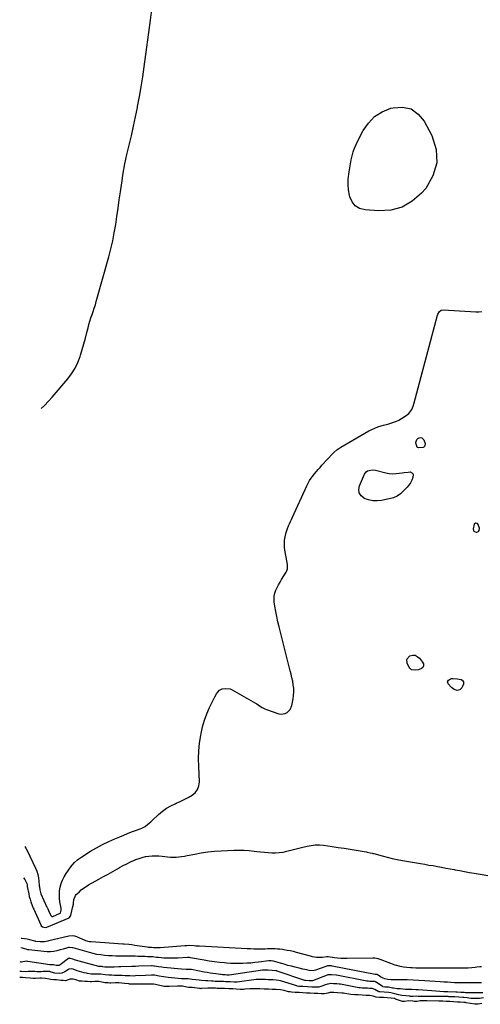
# Model space of a CAD drawing. Units: inches. Extents: x 1857474 to 1864796, y 474058 to 480378.
# Drawn here: x 1857474 to 1857966, y 474098 to 475148 of the extents above; entities that cross this region are included whole.
import ezdxf

# ---------------------------------------------------------------- set-up
doc = ezdxf.new("R2010")
doc.units = ezdxf.units.IN
doc.header["$MEASUREMENT"] = 0
for name, color, linetype in [('1', 7, 'Continuous'), ('7', 7, 'Continuous'), ('8', 7, 'Continuous')]:
    doc.layers.add(name, color=color, linetype=linetype)

msp = doc.modelspace()

# ---------------------------------------------------------------- linework, layer by layer
at = {"layer": '1', "color": 18}
msp.add_polyline3d([(1857960.7, 474611.3, 1648), (1857959.3, 474610, 1648), (1857958, 474605.2, 1648), (1857958.5, 474603.5, 1648), (1857959, 474602.8, 1648), (1857959.6, 474602.2, 1648), (1857961.2, 474601.7, 1648), (1857962.1, 474601.7, 1648), (1857964, 474602.4, 1648), (1857964.6, 474603.3, 1648), (1857964.9, 474605.9, 1648), (1857963.6, 474609.8, 1648), (1857962.6, 474610.9, 1648), (1857960.7, 474611.3, 1648)], dxfattribs=at)
at = {"layer": '7', "color": 18}
for points in [[(1857497.2, 474733.5, 1646), (1857500.6, 474736.8, 1646), (1857504.8, 474741.2, 1646), (1857508.9, 474745.7, 1646), (1857525.4, 474765.1, 1646), (1857529.6, 474770.6, 1646), (1857533.3, 474776.4, 1646), (1857536.2, 474782.6, 1646), (1857538.7, 474789, 1646), (1857539.2, 474790.4, 1646), (1857541, 474796.4, 1646), (1857542.7, 474802.4, 1646), (1857544.3, 474808.5, 1646), (1857545.9, 474814.6, 1646), (1857547.1, 474819.7, 1646), (1857548, 474823.2, 1646), (1857549, 474826.8, 1646), (1857550.1, 474830.2, 1646), (1857551.4, 474833.7, 1646), (1857552.6, 474837.1, 1646), (1857553.8, 474840.6, 1646), (1857554.9, 474844.1, 1646), (1857555.9, 474847.6, 1646), (1857569.2, 474895.1, 1646), (1857571.4, 474903.6, 1646), (1857573.4, 474912.2, 1646), (1857575.1, 474920.9, 1646), (1857576.6, 474929.6, 1646), (1857577.9, 474938.4, 1646), (1857579.2, 474947.2, 1646), (1857580.5, 474955.9, 1646), (1857581.8, 474964.7, 1646), (1857583.1, 474974.1, 1646), (1857584.7, 474984.3, 1646), (1857586.5, 474994.4, 1646), (1857588.6, 475004.4, 1646), (1857591, 475014.4, 1646), (1857593.4, 475024.4, 1646), (1857595.7, 475034.4, 1646), (1857597.8, 475044.5, 1646), (1857599.8, 475054.5, 1646), (1857600, 475055.5, 1646), (1857601.9, 475066.1, 1646), (1857603.8, 475076.6, 1646), (1857605.5, 475087.3, 1646), (1857607, 475097.9, 1646), (1857613.9, 475147.7, 1646), (1857615, 475156.3, 1646)], [(1857852.9, 475044.8, 1648), (1857861.1, 475049.8, 1648), (1857870.2, 475053.6, 1648), (1857872.6, 475054.3, 1648), (1857882.7, 475054.7, 1648), (1857891.8, 475052.9, 1648), (1857899.4, 475047.5, 1648), (1857905.9, 475039.8, 1648), (1857914, 475024.7, 1648), (1857918.5, 475009.8, 1648), (1857919.5, 474995.4, 1648), (1857915.2, 474981.6, 1648), (1857907.5, 474968.2, 1648), (1857903, 474963.1, 1648), (1857893.1, 474954.5, 1648), (1857882.3, 474948.2, 1648), (1857870.2, 474945.1, 1648), (1857857.1, 474944.2, 1648), (1857842.7, 474945.3, 1648), (1857837, 474946.9, 1648), (1857832.3, 474949.6, 1648), (1857828.9, 474953.9, 1648), (1857826.5, 474959.2, 1648), (1857826, 474961.1, 1648), (1857825.1, 474966.7, 1648), (1857824.6, 474972.2, 1648), (1857824.7, 474977.8, 1648), (1857825.3, 474983.3, 1648), (1857825.7, 474985.9, 1648), (1857826.4, 474990.2, 1648), (1857827.2, 474994.5, 1648), (1857828, 474998.7, 1648), (1857829, 475003, 1648), (1857830.1, 475007.1, 1648), (1857831.4, 475011.2, 1648), (1857833.1, 475015.2, 1648), (1857834.9, 475019.1, 1648), (1857840.6, 475029.8, 1648), (1857846.3, 475037.9, 1648), (1857852.9, 475044.8, 1648)], [(1857479.5, 474266.5, 1648), (1857480.6, 474264.8, 1648), (1857482.1, 474262.2, 1648), (1857490.9, 474243.4, 1648), (1857492.3, 474240.1, 1648), (1857493.4, 474236.6, 1648), (1857494.2, 474233.1, 1648), (1857494.7, 474229.6, 1648), (1857495.1, 474224.5, 1648), (1857495.2, 474223.4, 1648), (1857495.7, 474220.1, 1648), (1857496.9, 474216, 1648), (1857503.3, 474201.8, 1648), (1857503.5, 474201.4, 1648), (1857504.1, 474200, 1648), (1857505, 474198.2, 1648), (1857507.4, 474192.8, 1648), (1857507.6, 474192.5, 1648), (1857508.3, 474191.9, 1648), (1857508.9, 474191.8, 1648), (1857509.3, 474191.9, 1648), (1857509.6, 474191.9, 1648), (1857517.3, 474195.3, 1648), (1857517.6, 474195.4, 1648), (1857517.8, 474195.8, 1648), (1857518.4, 474198.5, 1648), (1857518.3, 474200.6, 1648), (1857517.1, 474207.4, 1648), (1857516.6, 474211.3, 1648), (1857516.5, 474215.3, 1648), (1857516.8, 474219.2, 1648), (1857517.3, 474223.1, 1648), (1857518.4, 474227, 1648), (1857519.8, 474230.7, 1648), (1857521.6, 474234.2, 1648), (1857523.7, 474237.6, 1648), (1857528.9, 474244.9, 1648), (1857530.1, 474246.5, 1648), (1857532.7, 474249.4, 1648), (1857535.7, 474252.1, 1648), (1857537.3, 474253.3, 1648), (1857540.5, 474255.5, 1648), (1857549.9, 474261.3, 1648), (1857556.2, 474265, 1648), (1857562.6, 474268.5, 1648), (1857569.2, 474271.7, 1648), (1857575.8, 474274.7, 1648), (1857581, 474276.8, 1648), (1857585.2, 474278.6, 1648), (1857589.4, 474280.3, 1648), (1857593.6, 474281.9, 1648), (1857597.9, 474283.5, 1648), (1857602.8, 474285.3, 1648), (1857604.6, 474286.1, 1648), (1857608, 474287.9, 1648), (1857611.1, 474290.2, 1648), (1857614, 474292.7, 1648), (1857615.5, 474294, 1648), (1857622.4, 474300.7, 1648), (1857626.5, 474304.1, 1648), (1857630.7, 474307.2, 1648), (1857635.3, 474309.8, 1648), (1857640, 474312.1, 1648), (1857641.1, 474312.5, 1648), (1857645.5, 474314.4, 1648), (1857649.8, 474316.4, 1648), (1857654, 474318.7, 1648), (1857658.1, 474321, 1648), (1857661.5, 474323.8, 1648), (1857664, 474327.1, 1648), (1857665.4, 474331, 1648), (1857665.9, 474335.4, 1648), (1857665.2, 474351.8, 1648), (1857665.1, 474360.2, 1648), (1857665.3, 474368.4, 1648), (1857666.2, 474376.7, 1648), (1857667.4, 474384.9, 1648), (1857667.8, 474386.9, 1648), (1857669.4, 474394, 1648), (1857671.4, 474401, 1648), (1857674, 474407.8, 1648), (1857676.9, 474414.5, 1648), (1857681.8, 474424.5, 1648), (1857682.6, 474426, 1648), (1857684.3, 474429.1, 1648), (1857685.1, 474430.6, 1648), (1857687.4, 474433.1, 1648), (1857690.4, 474434.4, 1648), (1857694.3, 474435, 1648), (1857698.9, 474434.4, 1648), (1857701.1, 474433.4, 1648), (1857725.9, 474419.2, 1648), (1857727.3, 474418.4, 1648), (1857730.1, 474416.6, 1648), (1857732.9, 474414.7, 1648), (1857735.8, 474413.2, 1648), (1857737.4, 474412.6, 1648), (1857750.8, 474408, 1648), (1857753.1, 474407.6, 1648), (1857757.6, 474408.2, 1648), (1857759.7, 474409.2, 1648), (1857763, 474412.6, 1648), (1857764.7, 474416.9, 1648), (1857766, 474423.9, 1648), (1857766.5, 474427.6, 1648), (1857766.7, 474431.4, 1648), (1857766.6, 474435.2, 1648), (1857766.2, 474438.9, 1648), (1857765.5, 474442.7, 1648), (1857764.7, 474446.4, 1648), (1857763.9, 474450.1, 1648), (1857763, 474453.8, 1648), (1857751, 474500.7, 1648), (1857749.7, 474506.1, 1648), (1857748.5, 474511.6, 1648), (1857747.4, 474517.1, 1648), (1857746.5, 474522.6, 1648), (1857745.8, 474527.2, 1648), (1857745.6, 474530.4, 1648), (1857745.8, 474533.5, 1648), (1857746.5, 474536.6, 1648), (1857747.6, 474539.7, 1648), (1857749, 474542.6, 1648), (1857750.4, 474545.6, 1648), (1857752, 474548.4, 1648), (1857753.7, 474551.3, 1648), (1857758.6, 474559.1, 1648), (1857759.2, 474560.3, 1648), (1857759.9, 474562.7, 1648), (1857759.9, 474566.7, 1648), (1857759.6, 474569.3, 1648), (1857757.2, 474582.3, 1648), (1857756.8, 474585.8, 1648), (1857756.7, 474589.4, 1648), (1857756.9, 474593, 1648), (1857757.5, 474596.5, 1648), (1857758.6, 474601.4, 1648), (1857760, 474605.7, 1648), (1857761.1, 474608.3, 1648), (1857762.1, 474610.6, 1648), (1857763.1, 474612.9, 1648), (1857764.2, 474615.2, 1648), (1857765.2, 474617.5, 1648), (1857780.7, 474651.1, 1648), (1857782.1, 474653.9, 1648), (1857783.6, 474656.7, 1648), (1857785.3, 474659.3, 1648), (1857786.2, 474660.6, 1648), (1857788.9, 474664, 1648), (1857790.8, 474666.2, 1648), (1857792.8, 474668.5, 1648), (1857794.7, 474670.7, 1648), (1857796.7, 474672.9, 1648), (1857808.6, 474685.7, 1648), (1857809.6, 474686.7, 1648), (1857812.5, 474689.4, 1648), (1857814.7, 474691, 1648), (1857815.8, 474691.7, 1648), (1857816.9, 474692.4, 1648), (1857846.7, 474709.6, 1648), (1857849.9, 474711.2, 1648), (1857853.2, 474712.7, 1648), (1857856.5, 474714, 1648), (1857860, 474715, 1648), (1857862.5, 474715.7, 1648), (1857867, 474716.9, 1648), (1857871.4, 474718.2, 1648), (1857874.2, 474719.2, 1648), (1857875.7, 474719.7, 1648), (1857878.8, 474721.1, 1648), (1857881.7, 474722.7, 1648), (1857884.5, 474724.5, 1648), (1857888, 474727, 1648), (1857889.4, 474728.2, 1648), (1857890.7, 474729.5, 1648), (1857892.7, 474732.6, 1648), (1857894.1, 474736.1, 1648), (1857895.2, 474739.7, 1648), (1857920.1, 474833, 1648), (1857920.5, 474834, 1648), (1857922.2, 474836.9, 1648), (1857923.9, 474838.2, 1648), (1857926, 474838.6, 1648), (1857960.9, 474836.6, 1648), (1857964.1, 474836.6, 1648), (1857967.3, 474837, 1648)], [(1857966.9, 474121.2, 1648), (1857964.6, 474121.1, 1648), (1857961.5, 474121, 1648), (1857953.6, 474120.9, 1648), (1857949.7, 474120.9, 1648), (1857945.9, 474120.9, 1648), (1857942.1, 474121, 1648), (1857938.3, 474121.2, 1648), (1857934.4, 474121.4, 1648), (1857930.6, 474121.6, 1648), (1857926.8, 474121.9, 1648), (1857923, 474122.1, 1648), (1857906.6, 474123.3, 1648), (1857900.3, 474123.6, 1648), (1857894, 474123.9, 1648), (1857887.7, 474124.1, 1648), (1857881.4, 474124.1, 1648), (1857872.2, 474124.1, 1648), (1857870.5, 474124.1, 1648), (1857867, 474124.6, 1648), (1857863.7, 474125.4, 1648), (1857862.1, 474126, 1648), (1857859.1, 474127.6, 1648), (1857855.7, 474129.8, 1648), (1857855.4, 474129.8, 1648), (1857854.3, 474129.9, 1648), (1857853.7, 474129.9, 1648), (1857853.4, 474130, 1648), (1857807.8, 474139, 1648), (1857807.5, 474139, 1648), (1857806.9, 474139.1, 1648), (1857803.3, 474139.3, 1648), (1857802.5, 474139.1, 1648), (1857802.1, 474139, 1648), (1857789.9, 474134.7, 1648), (1857788.3, 474134.2, 1648), (1857784.9, 474134, 1648), (1857783.2, 474134.2, 1648), (1857780.7, 474134.8, 1648), (1857776.5, 474135.8, 1648), (1857772.4, 474136.8, 1648), (1857768.2, 474137.8, 1648), (1857764.3, 474138.7, 1648), (1857760.4, 474139.7, 1648), (1857756.5, 474140.8, 1648), (1857752.6, 474141.9, 1648), (1857745.1, 474144.1, 1648), (1857745, 474144.2, 1648), (1857744.2, 474144.3, 1648), (1857742.4, 474144.4, 1648), (1857740.8, 474144.4, 1648), (1857739.9, 474144.4, 1648), (1857729.2, 474143.1, 1648), (1857725, 474142.6, 1648), (1857720.8, 474142.2, 1648), (1857716.6, 474141.9, 1648), (1857712.3, 474141.7, 1648), (1857708.1, 474141.5, 1648), (1857703.9, 474141.6, 1648), (1857699.6, 474141.7, 1648), (1857695.4, 474142, 1648), (1857692.9, 474142.3, 1648), (1857687.4, 474142.9, 1648), (1857681.9, 474143.5, 1648), (1857676.4, 474144.3, 1648), (1857671, 474145.2, 1648), (1857656.6, 474147.8, 1648), (1857655.4, 474147.9, 1648), (1857653.8, 474147.9, 1648), (1857653.4, 474147.9, 1648), (1857643.1, 474147.4, 1648), (1857639.3, 474147.2, 1648), (1857635.5, 474147.2, 1648), (1857631.7, 474147.3, 1648), (1857627.9, 474147.5, 1648), (1857622.4, 474147.9, 1648), (1857620.3, 474148.1, 1648), (1857616.1, 474148.8, 1648), (1857615, 474148.9, 1648), (1857610.5, 474148.9, 1648), (1857608.1, 474149, 1648), (1857603.4, 474149.1, 1648), (1857600.3, 474149.3, 1648), (1857597.5, 474149.4, 1648), (1857594.8, 474149.5, 1648), (1857592, 474149.6, 1648), (1857589.3, 474149.6, 1648), (1857581, 474149.6, 1648), (1857576.9, 474149.6, 1648), (1857572.8, 474149.8, 1648), (1857568.8, 474150, 1648), (1857564.7, 474150.3, 1648), (1857560.6, 474150.8, 1648), (1857556.6, 474151.4, 1648), (1857552.6, 474152.3, 1648), (1857548.7, 474153.3, 1648), (1857531.3, 474158.2, 1648), (1857530.1, 474158.5, 1648), (1857527.5, 474158.9, 1648), (1857526.3, 474158.7, 1648), (1857524.1, 474158, 1648), (1857520.7, 474157.1, 1648), (1857517.3, 474156.1, 1648), (1857513.9, 474155.2, 1648), (1857510.5, 474154.5, 1648), (1857507, 474154.1, 1648), (1857503.5, 474154, 1648), (1857500, 474154.3, 1648), (1857483.9, 474156.1, 1648), (1857482.9, 474156.3, 1648), (1857481, 474157, 1648), (1857477.2, 474158.1, 1648), (1857475.4, 474158.3, 1648)], [(1857968.4, 474110.5, 1646), (1857965.4, 474110.3, 1646), (1857949.8, 474110.5, 1646), (1857948.4, 474110.6, 1646), (1857945.7, 474110.8, 1646), (1857944.8, 474110.9, 1646), (1857941.2, 474111.1, 1646), (1857940.3, 474111.1, 1646), (1857939.8, 474111.2, 1646), (1857939.6, 474111.2, 1646), (1857931.2, 474111.4, 1646), (1857926.9, 474111.6, 1646), (1857922.6, 474111.8, 1646), (1857918.3, 474112.1, 1646), (1857914, 474112.4, 1646), (1857899.4, 474113.5, 1646), (1857897.1, 474113.6, 1646), (1857892.5, 474113.9, 1646), (1857888.9, 474114, 1646), (1857886, 474114.1, 1646), (1857883, 474114.3, 1646), (1857880.1, 474114.5, 1646), (1857877.2, 474114.8, 1646), (1857873, 474115.3, 1646), (1857872.2, 474115.4, 1646), (1857867.9, 474116.3, 1646), (1857866.7, 474116.5, 1646), (1857864, 474116.6, 1646), (1857861.8, 474116.9, 1646), (1857861.7, 474117, 1646), (1857861.5, 474117.1, 1646), (1857854.5, 474121.8, 1646), (1857854.3, 474121.9, 1646), (1857853.4, 474122.3, 1646), (1857851.4, 474122.4, 1646), (1857847.7, 474122.6, 1646), (1857846.2, 474122.7, 1646), (1857845.3, 474122.8, 1646), (1857844.8, 474122.9, 1646), (1857812.2, 474129.2, 1646), (1857811.8, 474129.3, 1646), (1857806.9, 474129.7, 1646), (1857804.5, 474129.7, 1646), (1857803.1, 474129.5, 1646), (1857802.4, 474129.3, 1646), (1857786.5, 474123.3, 1646), (1857786.4, 474123.3, 1646), (1857783.1, 474123.3, 1646), (1857779.4, 474123.5, 1646), (1857778.7, 474123.6, 1646), (1857778.5, 474123.7, 1646), (1857748.9, 474133.6, 1646), (1857748.6, 474133.7, 1646), (1857747.7, 474134, 1646), (1857743.6, 474134.2, 1646), (1857739.5, 474134.4, 1646), (1857735.3, 474134.6, 1646), (1857733.5, 474134.5, 1646), (1857733.2, 474134.5, 1646), (1857697.8, 474129.4, 1646), (1857697.6, 474129.4, 1646), (1857697.1, 474129.4, 1646), (1857695.4, 474129.4, 1646), (1857693.5, 474129.5, 1646), (1857692.6, 474129.6, 1646), (1857690.6, 474129.7, 1646), (1857689.3, 474129.8, 1646), (1857688.6, 474129.8, 1646), (1857683.6, 474130.5, 1646), (1857680.4, 474130.9, 1646), (1857677.3, 474131.4, 1646), (1857674.1, 474132, 1646), (1857671, 474132.5, 1646), (1857657.5, 474135.2, 1646), (1857657.2, 474135.3, 1646), (1857656.7, 474135.3, 1646), (1857651.8, 474135.2, 1646), (1857647, 474135.5, 1646), (1857627.5, 474137.4, 1646), (1857625.8, 474137.6, 1646), (1857622.3, 474138.1, 1646), (1857617.9, 474138.8, 1646), (1857617.2, 474138.9, 1646), (1857615.6, 474139.1, 1646), (1857615.2, 474139.1, 1646), (1857614.8, 474139.1, 1646), (1857601.4, 474138.7, 1646), (1857597.6, 474138.6, 1646), (1857593.8, 474138.5, 1646), (1857582.2, 474138.1, 1646), (1857579.8, 474138, 1646), (1857574.9, 474137.9, 1646), (1857572.5, 474137.9, 1646), (1857568.5, 474137.8, 1646), (1857565.2, 474137.9, 1646), (1857562.9, 474138.2, 1646), (1857562.1, 474138.3, 1646), (1857560.4, 474138.3, 1646), (1857559.3, 474138.5, 1646), (1857558.8, 474138.6, 1646), (1857533.7, 474145.3, 1646), (1857530.8, 474146.2, 1646), (1857527.9, 474147.1, 1646), (1857527.3, 474147.3, 1646), (1857526.6, 474147.1, 1646), (1857526.5, 474147, 1646), (1857526.3, 474146.9, 1646), (1857517.4, 474140.2, 1646), (1857516.3, 474139.7, 1646), (1857516.1, 474139.6, 1646), (1857513.1, 474139.7, 1646), (1857510.4, 474140.2, 1646), (1857507.8, 474140.3, 1646), (1857506.4, 474140.4, 1646), (1857482.8, 474143.9, 1646), (1857481.8, 474144, 1646), (1857477.4, 474143.4, 1646), (1857476, 474143.1, 1646), (1857475.7, 474143.1, 1646), (1857474.8, 474143.3, 1646)], [(1857969, 474104.9, 1644), (1857964.9, 474104.4, 1644), (1857961.8, 474104.3, 1644), (1857959.7, 474104.3, 1644), (1857955.6, 474104.5, 1644), (1857953.6, 474104.7, 1644), (1857951.6, 474104.9, 1644), (1857948.2, 474105.4, 1644), (1857947.2, 474105.5, 1644), (1857942.8, 474105.8, 1644), (1857938.5, 474106, 1644), (1857934, 474106.2, 1644), (1857932, 474106.3, 1644), (1857931.3, 474106.4, 1644), (1857930.6, 474106.4, 1644), (1857899.7, 474106.6, 1644), (1857899.6, 474106.6, 1644), (1857897.7, 474106.7, 1644), (1857894.2, 474106.4, 1644), (1857891.5, 474106.6, 1644), (1857891, 474106.6, 1644), (1857890.5, 474106.7, 1644), (1857881.9, 474107.7, 1644), (1857878.3, 474108.3, 1644), (1857874.7, 474109.2, 1644), (1857870.3, 474110.5, 1644), (1857868, 474110.7, 1644), (1857863.1, 474111, 1644), (1857858.5, 474111.3, 1644), (1857857.5, 474111.6, 1644), (1857853.2, 474114, 1644), (1857850.4, 474114.9, 1644), (1857847.8, 474115, 1644), (1857845.2, 474115.2, 1644), (1857842.6, 474115.3, 1644), (1857839.5, 474115.4, 1644), (1857837.4, 474115.6, 1644), (1857836.2, 474115.8, 1644), (1857816.6, 474119.5, 1644), (1857816.1, 474119.6, 1644), (1857815.1, 474119.7, 1644), (1857812.6, 474119.9, 1644), (1857809.2, 474120.1, 1644), (1857806.2, 474120.2, 1644), (1857803.3, 474119.8, 1644), (1857802.8, 474119.7, 1644), (1857793.6, 474116.6, 1644), (1857793.3, 474116.5, 1644), (1857792.4, 474116.3, 1644), (1857790.4, 474116.3, 1644), (1857785.8, 474116.6, 1644), (1857781.2, 474116.8, 1644), (1857776.5, 474117, 1644), (1857772.1, 474117.3, 1644), (1857770.2, 474117.6, 1644), (1857769.9, 474117.7, 1644), (1857752.6, 474123.2, 1644), (1857752.2, 474123.3, 1644), (1857750.7, 474123.7, 1644), (1857748, 474123.9, 1644), (1857744.8, 474124.1, 1644), (1857742, 474124.2, 1644), (1857739.3, 474124.3, 1644), (1857736.5, 474124.5, 1644), (1857733.2, 474124.6, 1644), (1857730.4, 474124.7, 1644), (1857727.5, 474124.6, 1644), (1857727, 474124.6, 1644), (1857726.5, 474124.5, 1644), (1857706.3, 474121.8, 1644), (1857705.3, 474121.7, 1644), (1857703.2, 474121.8, 1644), (1857698.7, 474122, 1644), (1857693.9, 474122.2, 1644), (1857691.6, 474122.3, 1644), (1857690.5, 474122.3, 1644), (1857686.8, 474122.4, 1644), (1857682.8, 474122.6, 1644), (1857680.8, 474122.7, 1644), (1857678.8, 474122.8, 1644), (1857675.1, 474123.1, 1644), (1857672.8, 474123.3, 1644), (1857668.1, 474123.6, 1644), (1857665.8, 474123.8, 1644), (1857662.2, 474124.1, 1644), (1857658.2, 474124.5, 1644), (1857653.9, 474125.2, 1644), (1857652.8, 474125.2, 1644), (1857649, 474125.2, 1644), (1857646.9, 474125.4, 1644), (1857632.7, 474126.9, 1644), (1857630.3, 474127.2, 1644), (1857627.8, 474127.5, 1644), (1857623, 474128.3, 1644), (1857618.2, 474129.1, 1644), (1857616.6, 474129.2, 1644), (1857615.5, 474129.3, 1644), (1857614.9, 474129.2, 1644), (1857602, 474128.6, 1644), (1857599.7, 474128.7, 1644), (1857596, 474128.3, 1644), (1857591.8, 474128.4, 1644), (1857590.1, 474128.5, 1644), (1857586.7, 474128.6, 1644), (1857583.1, 474128.7, 1644), (1857580.4, 474128.7, 1644), (1857577.8, 474128.8, 1644), (1857575.2, 474128.9, 1644), (1857572.5, 474129.1, 1644), (1857569.3, 474129.2, 1644), (1857565.5, 474129.6, 1644), (1857560.6, 474130.3, 1644), (1857558.6, 474130.4, 1644), (1857554.6, 474130.2, 1644), (1857550.6, 474130.3, 1644), (1857546.6, 474130.9, 1644), (1857545.4, 474131.2, 1644), (1857542.9, 474131.7, 1644), (1857540.4, 474132.4, 1644), (1857537.9, 474133.2, 1644), (1857535.4, 474134, 1644), (1857531.2, 474135.6, 1644), (1857529.1, 474136.1, 1644), (1857526.7, 474135.6, 1644), (1857526.3, 474135.4, 1644), (1857522.2, 474132.7, 1644), (1857519.1, 474131.3, 1644), (1857516.6, 474131, 1644), (1857511.8, 474131.5, 1644), (1857507.7, 474132.6, 1644), (1857506.3, 474133, 1644), (1857504.2, 474133.1, 1644), (1857502.9, 474133.1, 1644), (1857499.2, 474133, 1644), (1857497, 474132.9, 1644), (1857492.4, 474132.9, 1644), (1857490.2, 474133, 1644), (1857485.8, 474133.2, 1644), (1857485.2, 474133.2, 1644), (1857483.2, 474133.1, 1644), (1857480.8, 474132.7, 1644), (1857476.1, 474133, 1644), (1857475.4, 474133.1, 1644), (1857474.7, 474133.1, 1644), (1857474.4, 474133.2, 1644)], [(1857967.5, 474099, 1642), (1857963.2, 474098.2, 1642), (1857961.6, 474098.2, 1642), (1857959.9, 474098.3, 1642), (1857959.8, 474098.3, 1642), (1857950.5, 474099.9, 1642), (1857949.9, 474100, 1642), (1857948.3, 474100.2, 1642), (1857944.4, 474100.5, 1642), (1857941.2, 474100.6, 1642), (1857937.3, 474100.8, 1642), (1857933.4, 474101, 1642), (1857929.5, 474101.3, 1642), (1857925.6, 474101.5, 1642), (1857922.1, 474101.6, 1642), (1857921.6, 474101.6, 1642), (1857908.7, 474101.8, 1642), (1857908.2, 474101.8, 1642), (1857906.4, 474101.8, 1642), (1857903.6, 474102, 1642), (1857901.4, 474102, 1642), (1857898.5, 474101.2, 1642), (1857895.1, 474101.2, 1642), (1857893.6, 474101.4, 1642), (1857889.5, 474101.8, 1642), (1857884.9, 474101.1, 1642), (1857883.9, 474101.1, 1642), (1857883.1, 474101.2, 1642), (1857882.7, 474101.3, 1642), (1857882.6, 474101.3, 1642), (1857875.4, 474103.8, 1642), (1857874.2, 474104.2, 1642), (1857870.5, 474104.8, 1642), (1857866.5, 474105, 1642), (1857862.4, 474105.3, 1642), (1857858.2, 474105.5, 1642), (1857854.7, 474105.8, 1642), (1857851.3, 474106.7, 1642), (1857847.8, 474107.4, 1642), (1857844.1, 474107.6, 1642), (1857839.8, 474107.8, 1642), (1857835.5, 474108.1, 1642), (1857831.7, 474108.3, 1642), (1857827.6, 474108.7, 1642), (1857821.1, 474109.8, 1642), (1857819.8, 474110, 1642), (1857817.8, 474110.2, 1642), (1857813.3, 474110.4, 1642), (1857809.5, 474110.6, 1642), (1857805, 474110.6, 1642), (1857803.1, 474110.2, 1642), (1857799.3, 474109.4, 1642), (1857796, 474109.4, 1642), (1857792.5, 474109.6, 1642), (1857788.4, 474109.8, 1642), (1857784.2, 474110, 1642), (1857780.1, 474110.2, 1642), (1857776.5, 474110.4, 1642), (1857772.3, 474110.6, 1642), (1857768, 474110.8, 1642), (1857764.4, 474111, 1642), (1857762.7, 474111.3, 1642), (1857761.6, 474111.5, 1642), (1857761.1, 474111.6, 1642), (1857756.4, 474112.9, 1642), (1857752.4, 474113.6, 1642), (1857748, 474113.8, 1642), (1857743.5, 474114, 1642), (1857739.6, 474114.2, 1642), (1857735.1, 474114.4, 1642), (1857730.6, 474114.6, 1642), (1857726, 474114.8, 1642), (1857721.9, 474114.8, 1642), (1857719.9, 474114.7, 1642), (1857714.9, 474114.2, 1642), (1857714.3, 474114.2, 1642), (1857713.2, 474114.1, 1642), (1857709.6, 474114.1, 1642), (1857705.3, 474114.4, 1642), (1857701.6, 474114.6, 1642), (1857697.2, 474114.8, 1642), (1857692.9, 474115, 1642), (1857688.4, 474115.1, 1642), (1857684.8, 474115.1, 1642), (1857683.2, 474115.2, 1642), (1857680.7, 474115.3, 1642), (1857677.7, 474115.4, 1642), (1857674.9, 474115.4, 1642), (1857668.2, 474114.9, 1642), (1857668, 474114.8, 1642), (1857667.7, 474114.8, 1642), (1857667, 474114.9, 1642), (1857666.3, 474114.9, 1642), (1857666, 474115, 1642), (1857658.2, 474115.9, 1642), (1857657.9, 474115.9, 1642), (1857657.4, 474116, 1642), (1857654.2, 474116.2, 1642), (1857652.7, 474116.3, 1642), (1857648.1, 474117.4, 1642), (1857645.1, 474117.6, 1642), (1857643.2, 474117.6, 1642), (1857642.6, 474117.5, 1642), (1857633.6, 474117, 1642), (1857633.3, 474117, 1642), (1857631.3, 474117.1, 1642), (1857629, 474117.2, 1642), (1857628.6, 474117.3, 1642), (1857628.4, 474117.3, 1642), (1857620.6, 474119, 1642), (1857619.2, 474119.3, 1642), (1857617.1, 474119.5, 1642), (1857613.9, 474119.5, 1642), (1857610.4, 474119.6, 1642), (1857606.8, 474119.7, 1642), (1857603.8, 474119.7, 1642), (1857600.7, 474119.6, 1642), (1857598.2, 474119.7, 1642), (1857595.6, 474119.7, 1642), (1857591.5, 474119.8, 1642), (1857590.5, 474119.9, 1642), (1857586.2, 474120.4, 1642), (1857583.2, 474120.7, 1642), (1857579.9, 474120.9, 1642), (1857576.8, 474121, 1642), (1857576.3, 474120.9, 1642), (1857571.4, 474120.8, 1642), (1857570.4, 474120.8, 1642), (1857568.6, 474120.9, 1642), (1857565.1, 474121.2, 1642), (1857560.5, 474122.2, 1642), (1857558.6, 474122.5, 1642), (1857554.5, 474122.5, 1642), (1857550.9, 474122.2, 1642), (1857549.3, 474122.2, 1642), (1857546.5, 474122.3, 1642), (1857543.8, 474122.5, 1642), (1857540.5, 474122.7, 1642), (1857538.1, 474123, 1642), (1857534.1, 474124.3, 1642), (1857531.4, 474125, 1642), (1857528.2, 474125.1, 1642), (1857525.8, 474124.2, 1642), (1857523, 474123.3, 1642), (1857520.6, 474123.4, 1642), (1857518.1, 474123.6, 1642), (1857513.4, 474124.2, 1642), (1857510.6, 474124.4, 1642), (1857507.5, 474124.6, 1642), (1857505.5, 474124.8, 1642), (1857501.6, 474125.7, 1642), (1857497.6, 474126, 1642), (1857495.5, 474126, 1642), (1857490.9, 474125.7, 1642), (1857488.4, 474125.8, 1642), (1857485.3, 474126, 1642), (1857480.3, 474126.4, 1642), (1857477.1, 474126.7, 1642), (1857474.8, 474126.6, 1642), (1857474.2, 474126.7, 1642)]]:
    msp.add_polyline3d(points, dxfattribs=at)
at = {"layer": '8', "color": 18}
for points in [[(1857906.9, 474696.2, 1650), (1857906.6, 474694, 1650), (1857906.1, 474693.1, 1650), (1857905.5, 474692.3, 1650), (1857904.6, 474691.9, 1650), (1857899.9, 474691.7, 1650), (1857898.5, 474692.4, 1650), (1857897.2, 474695.3, 1650), (1857897.1, 474697.2, 1650), (1857898, 474700.3, 1650), (1857899.1, 474701.4, 1650), (1857900.5, 474702.3, 1650), (1857902, 474702.5, 1650), (1857903.4, 474702.2, 1650), (1857905.5, 474700.2, 1650), (1857906.9, 474696.2, 1650)], [(1857850.4, 474668, 1650), (1857853.8, 474667.6, 1650), (1857865.1, 474664.9, 1650), (1857868.6, 474664.3, 1650), (1857872.2, 474664, 1650), (1857875.8, 474664.1, 1650), (1857879.3, 474664.5, 1650), (1857882.2, 474665, 1650), (1857884.4, 474665.4, 1650), (1857888.7, 474665.7, 1650), (1857890.9, 474665.8, 1650), (1857893.5, 474664.4, 1650), (1857894, 474663.1, 1650), (1857893.6, 474659.8, 1650), (1857892.6, 474657, 1650), (1857891.3, 474654.3, 1650), (1857889.6, 474651.8, 1650), (1857887.7, 474649.6, 1650), (1857881.7, 474643.6, 1650), (1857880.6, 474642.6, 1650), (1857877, 474640, 1650), (1857873, 474638.3, 1650), (1857871.6, 474637.9, 1650), (1857860.4, 474635.5, 1650), (1857855.6, 474635, 1650), (1857850.9, 474635.1, 1650), (1857846.3, 474636.1, 1650), (1857841.8, 474637.7, 1650), (1857841.7, 474637.8, 1650), (1857838.6, 474640.4, 1650), (1857836.5, 474643.4, 1650), (1857836.1, 474647.1, 1650), (1857836.7, 474651.2, 1650), (1857842.1, 474663.4, 1650), (1857844.1, 474666.1, 1650), (1857845.4, 474666.9, 1650), (1857847, 474667.5, 1650), (1857850.4, 474668, 1650)], [(1857887.4, 474466.2, 1650), (1857890.4, 474469.6, 1650), (1857893.6, 474470.4, 1650), (1857896.2, 474470.3, 1650), (1857898.5, 474469.2, 1650), (1857900.7, 474467.4, 1650), (1857904.2, 474462.9, 1650), (1857905.1, 474461.1, 1650), (1857905.1, 474459.2, 1650), (1857904.4, 474457.4, 1650), (1857902.9, 474456.2, 1650), (1857899.8, 474454.8, 1650), (1857896.9, 474454.3, 1650), (1857892.4, 474455, 1650), (1857890.4, 474456.5, 1650), (1857889.8, 474457.5, 1650), (1857887.7, 474461.7, 1650), (1857887.4, 474466.2, 1650)], [(1857933.9, 474445.2, 1650), (1857935.1, 474445.5, 1650), (1857936.4, 474445.6, 1650), (1857941, 474445.4, 1650), (1857945.2, 474444.4, 1650), (1857946.5, 474443.8, 1650), (1857947.9, 474441.9, 1650), (1857947.8, 474439.5, 1650), (1857946, 474435.7, 1650), (1857945.1, 474434.5, 1650), (1857944, 474433.5, 1650), (1857941, 474432.9, 1650), (1857937.8, 474433.9, 1650), (1857935.1, 474436, 1650), (1857931.6, 474440, 1650), (1857930.9, 474441.9, 1650), (1857931.8, 474443.8, 1650), (1857933.9, 474445.2, 1650)], [(1857478.2, 474233, 1650), (1857479.8, 474231.1, 1650), (1857481.7, 474227, 1650), (1857482, 474225.4, 1650), (1857482.2, 474224.6, 1650), (1857482.3, 474223.8, 1650), (1857483.8, 474215.9, 1650), (1857484.4, 474213, 1650), (1857485.2, 474210.1, 1650), (1857486, 474207.4, 1650), (1857487.4, 474203.4, 1650), (1857488.5, 474200.8, 1650), (1857489.1, 474199.5, 1650), (1857496.6, 474182.8, 1650), (1857497.1, 474182, 1650), (1857498.5, 474180.7, 1650), (1857501.2, 474179.9, 1650), (1857503.1, 474180.3, 1650), (1857526.8, 474190.5, 1650), (1857527.5, 474190.9, 1650), (1857528.6, 474192.8, 1650), (1857529, 474194.6, 1650), (1857529.9, 474198, 1650), (1857530.7, 474201.2, 1650), (1857531.5, 474205, 1650), (1857531.7, 474206.5, 1650), (1857532.1, 474210, 1650), (1857533.2, 474213.2, 1650), (1857533.9, 474214.2, 1650), (1857534.6, 474215.1, 1650), (1857537.5, 474217.9, 1650), (1857539.9, 474220.1, 1650), (1857542.3, 474222.1, 1650), (1857545, 474223.9, 1650), (1857547.7, 474225.6, 1650), (1857558.7, 474231.6, 1650), (1857563.7, 474234.3, 1650), (1857568.7, 474237.1, 1650), (1857573.7, 474239.9, 1650), (1857578.6, 474242.7, 1650), (1857580.8, 474244, 1650), (1857584.7, 474246.1, 1650), (1857588.6, 474248.1, 1650), (1857592.6, 474250, 1650), (1857596.7, 474251.8, 1650), (1857598.2, 474252.5, 1650), (1857601.6, 474253.7, 1650), (1857604.9, 474254.8, 1650), (1857608.4, 474255.6, 1650), (1857611.9, 474256.2, 1650), (1857615.5, 474256.5, 1650), (1857619, 474256.6, 1650), (1857622.6, 474256.4, 1650), (1857626.1, 474256, 1650), (1857628.9, 474255.7, 1650), (1857631.9, 474255.3, 1650), (1857635, 474255.1, 1650), (1857638, 474255.1, 1650), (1857641, 474255.2, 1650), (1857644, 474255.5, 1650), (1857647, 474255.8, 1650), (1857650, 474256.2, 1650), (1857653, 474256.8, 1650), (1857661, 474258.4, 1650), (1857668, 474259.6, 1650), (1857675.1, 474260.6, 1650), (1857682.1, 474261.3, 1650), (1857689.2, 474261.8, 1650), (1857702.7, 474262.4, 1650), (1857708.2, 474262.5, 1650), (1857713.6, 474262.4, 1650), (1857719, 474262.1, 1650), (1857724.4, 474261.6, 1650), (1857727.3, 474261.2, 1650), (1857731.3, 474260.8, 1650), (1857735.3, 474260.4, 1650), (1857739.3, 474260, 1650), (1857743.3, 474259.8, 1650), (1857747.3, 474259.7, 1650), (1857751.2, 474259.9, 1650), (1857755.2, 474260.5, 1650), (1857759.1, 474261.3, 1650), (1857763.4, 474262.5, 1650), (1857767.8, 474263.6, 1650), (1857772.1, 474264.7, 1650), (1857776.5, 474265.8, 1650), (1857780.8, 474266.8, 1650), (1857785.2, 474267.6, 1650), (1857789.6, 474268.1, 1650), (1857794, 474268.1, 1650), (1857798.4, 474267.7, 1650), (1857807.8, 474266.4, 1650), (1857814.2, 474265.5, 1650), (1857820.6, 474264.6, 1650), (1857827, 474263.5, 1650), (1857833.4, 474262.5, 1650), (1857844.1, 474260.6, 1650), (1857845.1, 474260.4, 1650), (1857848.2, 474259.8, 1650), (1857850.2, 474259.3, 1650), (1857851.2, 474259.1, 1650), (1857852.2, 474258.8, 1650), (1857860.9, 474256.4, 1650), (1857866.3, 474255, 1650), (1857871.8, 474253.7, 1650), (1857877.2, 474252.6, 1650), (1857882.7, 474251.6, 1650), (1857901.9, 474248.3, 1650), (1857906.4, 474247.5, 1650), (1857910.9, 474246.7, 1650), (1857915.4, 474246, 1650), (1857919.9, 474245.2, 1650), (1857924.4, 474244.4, 1650), (1857929, 474243.5, 1650), (1857933.5, 474242.7, 1650), (1857938, 474241.8, 1650), (1857939, 474241.6, 1650), (1857944, 474240.7, 1650), (1857949, 474239.7, 1650), (1857954.1, 474238.8, 1650), (1857959.1, 474238, 1650), (1857982.4, 474234, 1650)], [(1857967, 474138.2, 1650), (1857965.3, 474138, 1650), (1857961.9, 474137.7, 1650), (1857960.2, 474137.5, 1650), (1857956.7, 474137.2, 1650), (1857952.9, 474136.8, 1650), (1857950.3, 474136.7, 1650), (1857946.4, 474136.6, 1650), (1857909, 474136.6, 1650), (1857906.3, 474136.6, 1650), (1857903.7, 474136.6, 1650), (1857901, 474136.7, 1650), (1857898.4, 474136.8, 1650), (1857896.8, 474136.8, 1650), (1857893.1, 474137, 1650), (1857891.2, 474137, 1650), (1857887.5, 474137.3, 1650), (1857883.9, 474137.7, 1650), (1857880.2, 474138.4, 1650), (1857876.6, 474139.4, 1650), (1857874.8, 474140, 1650), (1857860, 474145.7, 1650), (1857858.9, 474146.1, 1650), (1857856.7, 474146.8, 1650), (1857853.2, 474147.4, 1650), (1857850.9, 474147.4, 1650), (1857823.7, 474147, 1650), (1857820.2, 474147, 1650), (1857816.8, 474147.1, 1650), (1857813.4, 474147.4, 1650), (1857810, 474147.8, 1650), (1857803.3, 474148.7, 1650), (1857803.2, 474148.7, 1650), (1857802.9, 474148.8, 1650), (1857802.3, 474148.8, 1650), (1857801.8, 474148.8, 1650), (1857797.3, 474147.9, 1650), (1857793.1, 474148.1, 1650), (1857791, 474148.2, 1650), (1857786.8, 474148.9, 1650), (1857784.7, 474149.4, 1650), (1857769.7, 474153.5, 1650), (1857766.3, 474154.3, 1650), (1857762.9, 474155.1, 1650), (1857759.5, 474155.7, 1650), (1857756.1, 474156.3, 1650), (1857754.5, 474156.6, 1650), (1857751.9, 474156.9, 1650), (1857749.3, 474157.1, 1650), (1857746.7, 474157.2, 1650), (1857744.1, 474157.3, 1650), (1857741.4, 474157.2, 1650), (1857738.8, 474157.2, 1650), (1857736.2, 474157.1, 1650), (1857733.6, 474157.1, 1650), (1857731.5, 474157.1, 1650), (1857727.8, 474157.1, 1650), (1857724.2, 474157.1, 1650), (1857720.5, 474157.2, 1650), (1857716.8, 474157.4, 1650), (1857666, 474160.1, 1650), (1857662.1, 474160.3, 1650), (1857660.2, 474160.4, 1650), (1857655.7, 474160.7, 1650), (1857652.4, 474160.6, 1650), (1857651.1, 474160.6, 1650), (1857650.4, 474160.5, 1650), (1857624, 474158.3, 1650), (1857622.8, 474158.2, 1650), (1857620.3, 474158.2, 1650), (1857616.9, 474158.4, 1650), (1857614.8, 474158.6, 1650), (1857611.7, 474158.8, 1650), (1857610.1, 474159, 1650), (1857596.9, 474161, 1650), (1857593.8, 474161.5, 1650), (1857590.6, 474161.8, 1650), (1857585.8, 474162.2, 1650), (1857584.2, 474162.3, 1650), (1857550.6, 474164.6, 1650), (1857548.6, 474164.9, 1650), (1857544.7, 474165.9, 1650), (1857540.9, 474167.5, 1650), (1857539.1, 474168.3, 1650), (1857535.3, 474170, 1650), (1857532.9, 474170.8, 1650), (1857530.9, 474171.2, 1650), (1857526.6, 474170.9, 1650), (1857505.2, 474165.9, 1650), (1857504.1, 474165.6, 1650), (1857500.7, 474164.9, 1650), (1857498.5, 474164.6, 1650), (1857497.4, 474164.6, 1650), (1857496.2, 474164.6, 1650), (1857491.5, 474165.2, 1650), (1857490.7, 474165.4, 1650), (1857490.2, 474165.5, 1650), (1857484.9, 474167, 1650), (1857482.1, 474167.6, 1650), (1857479.3, 474168.1, 1650), (1857476.5, 474168.4, 1650), (1857475.7, 474168.5, 1650)]]:
    msp.add_polyline3d(points, dxfattribs=at)

doc.saveas('drawing.dxf')
